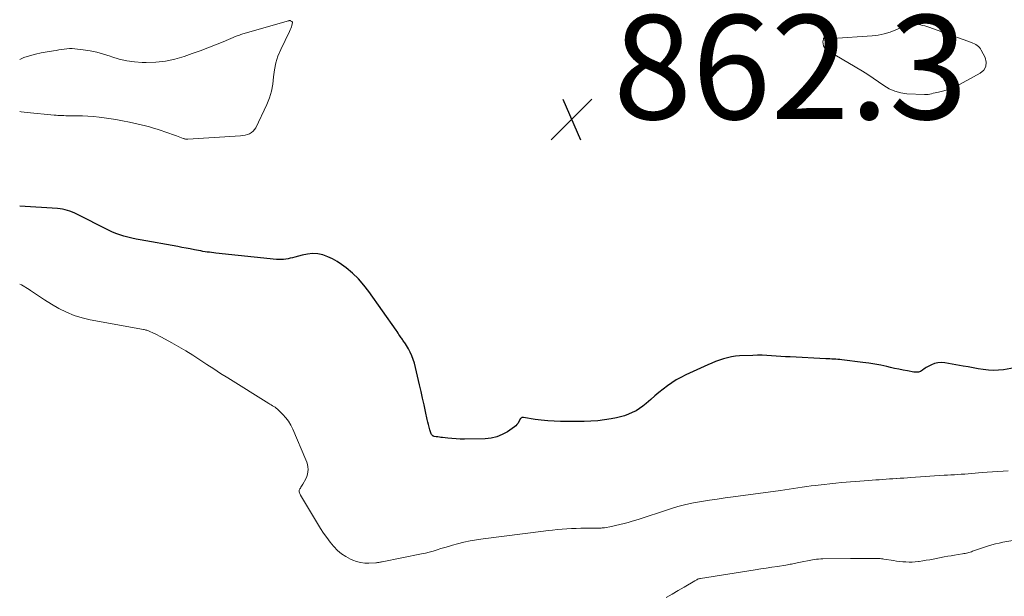
# Model space of a CAD drawing. Units: feet. Extents: x 2045000 to 2050030, y 564990 to 568535.
# Drawn here: x 2045000 to 2045189, y 565501 to 565611 of the extents above; entities that cross this region are included whole.
import ezdxf

# ---------------------------------------------------------------- set-up
doc = ezdxf.new("R2010")
doc.units = ezdxf.units.FT
doc.header["$LTSCALE"] = 100
doc.header["$MEASUREMENT"] = 0
for name, color, linetype, lineweight in [('CONTOUR INDEX', 32, 'Continuous', 25), ('CONTOUR INTERMEDIATE', 40, 'Continuous', 15), ('SPOT ELEVATION', 7, 'Continuous', 15)]:
    doc.layers.add(name, color=color, linetype=linetype, lineweight=lineweight)
doc.styles.add('slant', font='romans.shx', dxfattribs={"oblique": 14.999978})

# ---------------------------------------------------------------- blocks, each defined once
blk = doc.blocks.new('SPOT')
at = {"layer": 'SPOT ELEVATION', "lineweight": 25}
for p, q in [((-3.95, -3.95), (3.86, 3.85)), ((-1.67, 3.81), (1.74, -3.97))]:
    blk.add_line(p, q, dxfattribs=at)

msp = doc.modelspace()

# ---------------------------------------------------------------- linework, layer by layer
at = {"layer": 'CONTOUR INDEX', "elevation": 860, "flags": 128}
msp.add_lwpolyline([(2045191.95, 565544.71), (2045189.09, 565544.23), (2045188.13, 565544.12), (2045187.16, 565544.08), (2045186.2, 565544.13), (2045185.23, 565544.26), (2045184.27, 565544.43), (2045183.3, 565544.61), (2045182.34, 565544.78), (2045181.37, 565544.94), (2045177.82, 565545.55), (2045177.16, 565545.6), (2045176.5, 565545.57), (2045175.87, 565545.41), (2045175.25, 565545.16), (2045174.5, 565544.78), (2045174.27, 565544.65), (2045174.04, 565544.51), (2045173.82, 565544.36), (2045173.61, 565544.19), (2045173.55, 565544.14), (2045173.37, 565544.01), (2045173.17, 565543.91), (2045172.97, 565543.83), (2045172.75, 565543.78), (2045172.53, 565543.76), (2045172.3, 565543.75), (2045172.08, 565543.76), (2045171.86, 565543.79), (2045170.65, 565544.01), (2045169.83, 565544.16), (2045169.01, 565544.32), (2045168.19, 565544.49), (2045167.37, 565544.68), (2045166.7, 565544.83), (2045165.54, 565545.08), (2045164.38, 565545.31), (2045163.22, 565545.49), (2045162.05, 565545.65), (2045158.05, 565546.14), (2045157.66, 565546.18), (2045157.28, 565546.22), (2045156.88, 565546.25), (2045156.49, 565546.27), (2045156.1, 565546.28), (2045155.71, 565546.3), (2045155.32, 565546.32), (2045154.93, 565546.34), (2045148.13, 565546.69), (2045147.23, 565546.74), (2045146.33, 565546.8), (2045145.43, 565546.86), (2045144.53, 565546.93), (2045143.63, 565546.99), (2045142.73, 565547.02), (2045141.83, 565547.02), (2045140.93, 565547), (2045138.39, 565546.89), (2045137.6, 565546.82), (2045136.81, 565546.71), (2045136.04, 565546.54), (2045135.28, 565546.33), (2045134.52, 565546.06), (2045133.77, 565545.79), (2045133.04, 565545.49), (2045132.3, 565545.17), (2045128.03, 565543.23), (2045127.11, 565542.77), (2045126.21, 565542.28), (2045125.34, 565541.72), (2045124.5, 565541.13), (2045123.69, 565540.49), (2045122.88, 565539.85), (2045122.09, 565539.19), (2045121.31, 565538.51), (2045120.42, 565537.73), (2045119.8, 565537.23), (2045119.15, 565536.77), (2045118.47, 565536.36), (2045117.76, 565535.99), (2045117.03, 565535.68), (2045116.28, 565535.4), (2045115.52, 565535.18), (2045114.74, 565535), (2045113.72, 565534.79), (2045112.42, 565534.58), (2045111.12, 565534.41), (2045109.8, 565534.32), (2045108.49, 565534.29), (2045103.94, 565534.3), (2045102.71, 565534.34), (2045101.49, 565534.41), (2045100.27, 565534.54), (2045099.06, 565534.7), (2045096.84, 565535.06), (2045096.74, 565535.07), (2045096.64, 565535.06), (2045096.55, 565535.04), (2045096.45, 565535), (2045096.37, 565534.94), (2045096.29, 565534.87), (2045096.23, 565534.8), (2045096.18, 565534.71), (2045095.96, 565534.28), (2045095.79, 565533.99), (2045095.59, 565533.72), (2045095.35, 565533.48), (2045095.09, 565533.27), (2045093.74, 565532.33), (2045092.75, 565531.77), (2045091.72, 565531.33), (2045090.62, 565531.09), (2045089.49, 565530.97), (2045085.48, 565530.91), (2045084.67, 565530.92), (2045083.87, 565530.94), (2045083.07, 565531), (2045082.27, 565531.08), (2045081.28, 565531.2), (2045080.98, 565531.24), (2045080.68, 565531.28), (2045080.38, 565531.32), (2045080.08, 565531.36), (2045079.68, 565531.42), (2045079.58, 565531.45), (2045079.49, 565531.48), (2045079.41, 565531.53), (2045079.33, 565531.58), (2045079.26, 565531.65), (2045079.2, 565531.73), (2045079.15, 565531.81), (2045079.11, 565531.9), (2045078.86, 565532.7), (2045078.7, 565533.19), (2045078.56, 565533.69), (2045078.44, 565534.19), (2045078.32, 565534.69), (2045078, 565536.23), (2045077.73, 565537.5), (2045077.46, 565538.78), (2045077.17, 565540.04), (2045076.87, 565541.31), (2045075.88, 565545.47), (2045075.66, 565546.2), (2045075.41, 565546.91), (2045075.09, 565547.59), (2045074.73, 565548.26), (2045074.14, 565549.22), (2045074.03, 565549.39), (2045073.92, 565549.56), (2045073.8, 565549.73), (2045073.68, 565549.89), (2045073.56, 565550.05), (2045073.44, 565550.22), (2045073.32, 565550.38), (2045073.21, 565550.55), (2045073.08, 565550.75), (2045072.91, 565551.02), (2045072.73, 565551.29), (2045072.55, 565551.56), (2045072.36, 565551.82), (2045067.1, 565559.25), (2045066.13, 565560.49), (2045065.1, 565561.67), (2045063.96, 565562.76), (2045062.76, 565563.78), (2045061.88, 565564.46), (2045061.04, 565565.03), (2045060.16, 565565.54), (2045059.23, 565565.94), (2045058.27, 565566.28), (2045057.28, 565566.47), (2045056.29, 565566.55), (2045055.3, 565566.46), (2045054.31, 565566.27), (2045052.88, 565565.87), (2045052.45, 565565.75), (2045052.02, 565565.65), (2045051.58, 565565.56), (2045051.14, 565565.48), (2045050.69, 565565.42), (2045050.25, 565565.39), (2045049.81, 565565.39), (2045049.36, 565565.42), (2045037.71, 565566.64), (2045037.3, 565566.68), (2045036.88, 565566.73), (2045036.47, 565566.79), (2045036.05, 565566.85), (2045035.64, 565566.91), (2045035.23, 565566.98), (2045034.81, 565567.06), (2045034.4, 565567.13), (2045033.61, 565567.29), (2045032.8, 565567.44), (2045031.99, 565567.59), (2045031.18, 565567.74), (2045030.37, 565567.89), (2045023.18, 565569.19), (2045022.37, 565569.35), (2045021.58, 565569.52), (2045020.79, 565569.71), (2045020, 565569.92), (2045019.22, 565570.16), (2045018.45, 565570.42), (2045017.7, 565570.74), (2045016.97, 565571.08), (2045011.01, 565574.09), (2045010.57, 565574.3), (2045010.12, 565574.5), (2045009.66, 565574.67), (2045009.2, 565574.83), (2045008.73, 565574.97), (2045008.25, 565575.08), (2045007.77, 565575.15), (2045007.28, 565575.2), (2045000, 565575.68)], dxfattribs=at)
at = {"layer": 'CONTOUR INTERMEDIATE', "flags": 128}
for points, elevation in [([(2045000, 565603.86), (2045000.41, 565604.05), (2045000.82, 565604.2), (2045001.91, 565604.57), (2045003.01, 565604.88), (2045004.13, 565605.13), (2045005.27, 565605.33), (2045006.53, 565605.51), (2045007.04, 565605.59), (2045007.55, 565605.67), (2045008.06, 565605.75), (2045008.56, 565605.83), (2045009.07, 565605.89), (2045009.57, 565605.93), (2045010.08, 565605.92), (2045010.59, 565605.88), (2045012.23, 565605.69), (2045013.54, 565605.49), (2045014.85, 565605.23), (2045016.13, 565604.89), (2045017.4, 565604.48), (2045017.71, 565604.37), (2045019.14, 565603.93), (2045020.59, 565603.59), (2045022.06, 565603.38), (2045023.55, 565603.27), (2045024.3, 565603.25), (2045026.16, 565603.31), (2045028, 565603.5), (2045029.8, 565603.89), (2045031.59, 565604.41), (2045033.18, 565604.98), (2045034.67, 565605.52), (2045036.16, 565606.08), (2045037.63, 565606.66), (2045039.11, 565607.26), (2045041.62, 565608.3), (2045041.83, 565608.38), (2045042.05, 565608.47), (2045042.26, 565608.54), (2045042.48, 565608.62), (2045042.7, 565608.69), (2045042.92, 565608.76), (2045043.14, 565608.83), (2045043.36, 565608.89), (2045051.64, 565611.27), (2045051.69, 565611.28), (2045051.75, 565611.29), (2045051.81, 565611.3), (2045051.87, 565611.31), (2045051.96, 565611.31), (2045052.07, 565611.29), (2045052.34, 565611.13), (2045052.43, 565611.02), (2045052.45, 565610.99), (2045052.45, 565610.97), (2045052.45, 565610.96), (2045052.31, 565610.39), (2045052.23, 565610.09), (2045052.13, 565609.8), (2045052.02, 565609.51), (2045051.89, 565609.23), (2045050.18, 565605.77), (2045049.65, 565604.5), (2045049.22, 565603.2), (2045048.96, 565601.86), (2045048.81, 565600.49), (2045048.67, 565599.12), (2045048.41, 565597.77), (2045048.01, 565596.47), (2045047.49, 565595.19), (2045045.38, 565590.72), (2045045.16, 565590.36), (2045044.89, 565590.04), (2045044.55, 565589.78), (2045044.17, 565589.57), (2045043.76, 565589.42), (2045043.33, 565589.3), (2045042.9, 565589.23), (2045042.46, 565589.18), (2045032.33, 565588.55), (2045032.21, 565588.54), (2045032.1, 565588.54)], 864), ([(2045173.96, 565610.28), (2045174.35, 565610.15), (2045174.74, 565610.02), (2045182.96, 565607.1), (2045183.24, 565606.98), (2045183.52, 565606.86), (2045183.79, 565606.71), (2045184.05, 565606.54), (2045184.29, 565606.35), (2045184.51, 565606.14), (2045184.69, 565605.9), (2045184.85, 565605.64), (2045185.58, 565604.21), (2045185.78, 565603.32), (2045185.73, 565602.5), (2045185.31, 565601.8), (2045184.64, 565601.18), (2045180.09, 565598.72), (2045179.43, 565598.41), (2045178.77, 565598.13), (2045178.08, 565597.92), (2045177.38, 565597.74), (2045176.63, 565597.59), (2045176.29, 565597.51), (2045175.96, 565597.43), (2045175.62, 565597.34), (2045175.29, 565597.25), (2045174.95, 565597.17), (2045174.61, 565597.11), (2045174.27, 565597.09), (2045173.93, 565597.09), (2045170.55, 565597.26), (2045169.36, 565597.43), (2045168.21, 565597.73), (2045167.13, 565598.23), (2045166.1, 565598.85), (2045165.09, 565599.57), (2045164.08, 565600.27), (2045163.04, 565600.94), (2045161.99, 565601.59), (2045156.72, 565604.76), (2045156.31, 565605.02), (2045155.9, 565605.28), (2045155.49, 565605.55), (2045155.09, 565605.82), (2045155.01, 565605.88), (2045154.73, 565606.17), (2045154.52, 565606.48), (2045154.43, 565606.85), (2045154.41, 565607.25), (2045154.48, 565607.72), (2045154.54, 565607.87), (2045154.63, 565607.99), (2045154.76, 565608.04), (2045154.93, 565608.07), (2045155.02, 565608.05), (2045155.17, 565608.03), (2045155.32, 565608), (2045155.47, 565607.97), (2045155.62, 565607.93), (2045155.77, 565607.9), (2045155.92, 565607.88), (2045156.07, 565607.87), (2045156.23, 565607.87), (2045163.85, 565608.4), (2045165.02, 565608.54), (2045166.18, 565608.76), (2045167.31, 565609.1), (2045168.41, 565609.51), (2045169.78, 565610.1), (2045170.2, 565610.26), (2045170.62, 565610.4), (2045171.05, 565610.5), (2045171.48, 565610.58), (2045171.55, 565610.59), (2045171.96, 565610.62), (2045172.36, 565610.62), (2045172.77, 565610.57), (2045173.17, 565610.5), (2045173.57, 565610.39), (2045173.96, 565610.28)], 864), ([(2045032.1, 565588.54), (2045031.98, 565588.55), (2045031.86, 565588.56), (2045031.74, 565588.58), (2045031.63, 565588.6), (2045031.51, 565588.63), (2045031.4, 565588.67), (2045030.12, 565589.14), (2045029.39, 565589.41), (2045028.65, 565589.67), (2045027.91, 565589.94), (2045027.18, 565590.19), (2045026.43, 565590.44), (2045025.69, 565590.67), (2045024.93, 565590.87), (2045024.17, 565591.07), (2045021.08, 565591.79), (2045019.77, 565592.08), (2045018.45, 565592.33), (2045017.12, 565592.53), (2045015.79, 565592.71), (2045015.25, 565592.77), (2045014.19, 565592.87), (2045013.12, 565592.95), (2045012.05, 565593), (2045010.98, 565593.02), (2045009.58, 565593.03), (2045009.21, 565593.03), (2045008.84, 565593.04), (2045008.47, 565593.05), (2045008.09, 565593.06), (2045007.72, 565593.07), (2045007.35, 565593.09), (2045006.99, 565593.12), (2045006.62, 565593.15), (2045001.42, 565593.65), (2045000.29, 565593.8), (2045000, 565593.85)], 864), ([(2045190.04, 565524.83), (2045189.03, 565524.77), (2045188.02, 565524.7), (2045187, 565524.63), (2045185.99, 565524.55), (2045184.98, 565524.46), (2045182.99, 565524.3), (2045182.32, 565524.24), (2045181.66, 565524.19), (2045181, 565524.15), (2045180.33, 565524.11), (2045179.67, 565524.07), (2045179.01, 565524.03), (2045178.34, 565523.99), (2045177.68, 565523.95), (2045171.33, 565523.52), (2045170.64, 565523.48), (2045169.96, 565523.43), (2045169.27, 565523.38), (2045168.58, 565523.34), (2045168.53, 565523.34), (2045167.87, 565523.29), (2045167.2, 565523.25), (2045166.54, 565523.2), (2045165.87, 565523.16), (2045165.21, 565523.11), (2045164.55, 565523.06), (2045163.88, 565523.01), (2045163.22, 565522.96), (2045157.98, 565522.54), (2045156.86, 565522.44), (2045155.74, 565522.33), (2045154.62, 565522.21), (2045153.51, 565522.08), (2045152.96, 565522.01), (2045152.12, 565521.9), (2045151.28, 565521.78), (2045150.44, 565521.66), (2045149.6, 565521.53), (2045148.76, 565521.39), (2045147.92, 565521.26), (2045147.08, 565521.14), (2045146.24, 565521.03), (2045137.16, 565519.81), (2045135.63, 565519.6), (2045134.1, 565519.39), (2045132.58, 565519.16), (2045131.05, 565518.93), (2045129.53, 565518.65), (2045128.03, 565518.33), (2045126.54, 565517.93), (2045125.07, 565517.48), (2045122.39, 565516.6), (2045121.22, 565516.22), (2045120.06, 565515.84), (2045118.89, 565515.48), (2045117.72, 565515.13), (2045116.97, 565514.9), (2045116.17, 565514.68), (2045115.37, 565514.47), (2045114.56, 565514.29), (2045113.74, 565514.13), (2045112.41, 565513.89), (2045112.26, 565513.86), (2045112.11, 565513.84), (2045111.96, 565513.83), (2045111.8, 565513.82), (2045111.65, 565513.81), (2045111.5, 565513.8), (2045111.34, 565513.8), (2045111.19, 565513.8), (2045107.85, 565513.78), (2045106.95, 565513.76), (2045106.05, 565513.73), (2045105.15, 565513.67), (2045104.25, 565513.6), (2045103.35, 565513.52), (2045102.45, 565513.42), (2045101.56, 565513.32), (2045100.66, 565513.22), (2045089.08, 565511.76), (2045087.83, 565511.58), (2045086.59, 565511.36), (2045085.35, 565511.08), (2045084.13, 565510.77), (2045083.18, 565510.51), (2045082.44, 565510.3), (2045081.7, 565510.09), (2045080.96, 565509.86), (2045080.22, 565509.63), (2045079.48, 565509.4), (2045078.73, 565509.19), (2045077.98, 565509.01), (2045077.22, 565508.85), (2045069.67, 565507.35), (2045069.52, 565507.32), (2045069.36, 565507.29), (2045069.21, 565507.26), (2045069.06, 565507.23), (2045068.9, 565507.2), (2045068.75, 565507.17), (2045068.6, 565507.16), (2045068.44, 565507.14), (2045067.13, 565507.07), (2045066.32, 565507.09), (2045065.54, 565507.17), (2045064.77, 565507.37), (2045064.02, 565507.65), (2045063.61, 565507.83), (2045062.7, 565508.32), (2045061.85, 565508.87), (2045061.08, 565509.53), (2045060.37, 565510.27), (2045060.33, 565510.31), (2045059.67, 565511.13), (2045059.02, 565511.98), (2045058.42, 565512.85), (2045057.85, 565513.75), (2045053.97, 565520.13), (2045053.89, 565520.27), (2045053.82, 565520.43), (2045053.77, 565520.59), (2045053.74, 565520.75), (2045053.73, 565520.91), (2045053.75, 565521.07), (2045053.8, 565521.22), (2045053.88, 565521.37), (2045053.95, 565521.47), (2045054.07, 565521.66), (2045054.2, 565521.85), (2045054.31, 565522.05), (2045054.43, 565522.25), (2045054.99, 565523.28), (2045055.19, 565523.71), (2045055.33, 565524.15), (2045055.4, 565524.61), (2045055.43, 565525.08), (2045055.39, 565525.55), (2045055.31, 565526.02), (2045055.18, 565526.47), (2045055.02, 565526.92), (2045052.52, 565532.83), (2045052.13, 565533.6), (2045051.69, 565534.34), (2045051.17, 565535.02), (2045050.58, 565535.66), (2045049.74, 565536.48), (2045049.53, 565536.67), (2045049.31, 565536.85), (2045049.08, 565537.02), (2045048.84, 565537.17), (2045048.59, 565537.31), (2045048.35, 565537.46), (2045048.11, 565537.61), (2045047.86, 565537.76), (2045039.98, 565542.67), (2045038.63, 565543.52), (2045037.29, 565544.38), (2045035.96, 565545.25), (2045034.63, 565546.14), (2045034.61, 565546.16), (2045033.29, 565547.02), (2045031.96, 565547.86), (2045030.6, 565548.66), (2045029.22, 565549.43), (2045027.28, 565550.48), (2045026.86, 565550.7), (2045026.44, 565550.91), (2045026.02, 565551.12), (2045025.59, 565551.32), (2045025.04, 565551.58), (2045024.89, 565551.64), (2045024.74, 565551.71), (2045024.58, 565551.76), (2045024.42, 565551.81), (2045024.26, 565551.86), (2045024.09, 565551.9), (2045023.93, 565551.94), (2045023.77, 565551.97), (2045013.57, 565553.84), (2045012, 565554.21), (2045010.47, 565554.68), (2045008.99, 565555.29), (2045007.55, 565556.01), (2045006.14, 565556.83), (2045004.76, 565557.67), (2045003.4, 565558.55), (2045002.05, 565559.46), (2045001.82, 565559.62), (2045000.33, 565560.53), (2045000, 565560.69)], 856), ([(2045190.93, 565511.4), (2045188.97, 565511.08), (2045188.27, 565510.94), (2045187.58, 565510.79), (2045186.9, 565510.6), (2045186.22, 565510.39), (2045183.18, 565509.36), (2045182.94, 565509.28), (2045182.71, 565509.21), (2045182.47, 565509.14), (2045182.23, 565509.07), (2045181.99, 565509), (2045181.75, 565508.95), (2045181.5, 565508.9), (2045181.26, 565508.86), (2045180.4, 565508.73), (2045179.72, 565508.62), (2045179.05, 565508.51), (2045178.38, 565508.39), (2045177.7, 565508.27), (2045175.6, 565507.86), (2045174.93, 565507.74), (2045174.26, 565507.62), (2045173.59, 565507.51), (2045172.91, 565507.41), (2045172.76, 565507.39), (2045172.16, 565507.32), (2045171.56, 565507.28), (2045170.95, 565507.28), (2045170.35, 565507.3), (2045169.75, 565507.35), (2045169.15, 565507.41), (2045168.55, 565507.48), (2045167.95, 565507.57), (2045166.14, 565507.86), (2045165.91, 565507.89), (2045165.67, 565507.92), (2045165.43, 565507.94), (2045165.2, 565507.96), (2045164.96, 565507.97), (2045164.72, 565507.97), (2045164.48, 565507.98), (2045164.25, 565507.98), (2045163.06, 565507.98), (2045162.23, 565507.99), (2045161.4, 565507.98), (2045160.57, 565507.98), (2045159.73, 565507.97), (2045154.4, 565507.91), (2045153.98, 565507.89), (2045153.56, 565507.86), (2045153.14, 565507.81), (2045152.73, 565507.75), (2045149.45, 565507.14), (2045149.18, 565507.09), (2045148.91, 565507.03), (2045148.64, 565506.97), (2045148.37, 565506.91), (2045148.1, 565506.85), (2045147.83, 565506.79), (2045147.56, 565506.74), (2045147.29, 565506.7), (2045145.68, 565506.45), (2045144.6, 565506.29), (2045143.52, 565506.12), (2045142.45, 565505.96), (2045141.37, 565505.79), (2045130.9, 565504.14), (2045130.75, 565504.11), (2045130.6, 565504.08), (2045130.46, 565504.03), (2045130.32, 565503.97), (2045130.18, 565503.9), (2045130.05, 565503.83), (2045129.92, 565503.76), (2045129.78, 565503.68), (2045127.75, 565502.47), (2045126.6, 565501.79), (2045125.45, 565501.12), (2045124.29, 565500.45)], 852)]:
    msp.add_lwpolyline(points, dxfattribs=dict(at, elevation=elevation))

# ---------------------------------------------------------------- block references
at = {"layer": 'SPOT ELEVATION'}
msp.add_blockref('SPOT', (2045106.09, 565592.38, 862.34), dxfattribs=at)

# ---------------------------------------------------------------- texts
at = {"layer": 'SPOT ELEVATION', "style": 'slant', "oblique": 15}
msp.add_text('862.3', height=20, dxfattribs=at).set_placement((2045114.09, 565592.38, 862.34))

doc.saveas('drawing.dxf')
